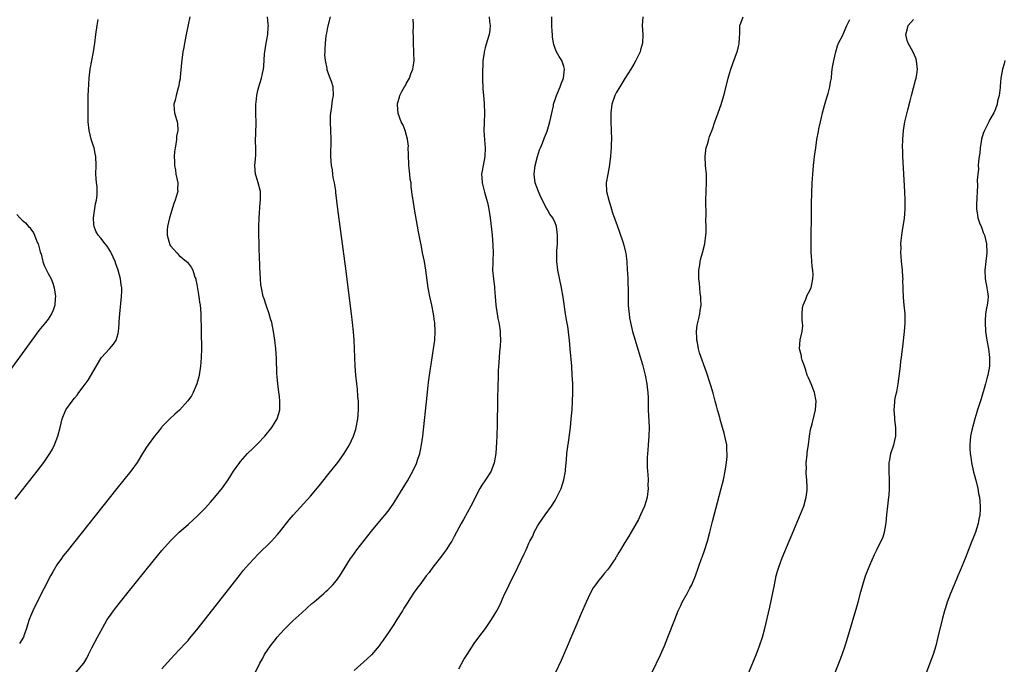
# Model space of a CAD drawing. Units: inches. Extents: x 2625000 to 2628000, y 1515000 to 1518000.
# Drawn here: x 2625404 to 2625630, y 1515185 to 1515332 of the extents above; entities that cross this region are included whole.
import ezdxf

# ---------------------------------------------------------------- set-up
doc = ezdxf.new("R2010")
doc.units = ezdxf.units.IN
doc.header["$MEASUREMENT"] = 0
doc.layers.add('LD26251515_10ft', color=113, linetype='Continuous')

msp = doc.modelspace()

# ---------------------------------------------------------------- linework, layer by layer
at = {"layer": 'LD26251515_10ft'}
for points, elevation in [([(2625403.42, 1515222.58), (2625408.44, 1515229), (2625409.98, 1515231), (2625411.38, 1515233), (2625411.97, 1515234.03), (2625412.46, 1515235), (2625413.23, 1515237), (2625413.71, 1515239), (2625414.16, 1515241), (2625415.03, 1515243), (2625416.46, 1515245), (2625416.7, 1515245.3), (2625417, 1515245.71), (2625417.59, 1515246.41), (2625418.01, 1515247), (2625419, 1515248.32), (2625420.14, 1515249.86), (2625423, 1515254.79), (2625423.18, 1515255), (2625425, 1515257.01), (2625425.96, 1515258.04), (2625426.52, 1515259), (2625427, 1515260.54), (2625427.11, 1515261), (2625427.25, 1515262.75), (2625427.25, 1515263.25), (2625427.36, 1515265), (2625427.79, 1515269), (2625427.82, 1515270.18), (2625427.81, 1515271), (2625427.66, 1515271.66), (2625427.52, 1515273), (2625427.02, 1515274.98), (2625426.48, 1515276.48), (2625426.33, 1515277), (2625425.39, 1515279), (2625425.26, 1515279.26), (2625424.47, 1515280.47), (2625424.04, 1515281), (2625423, 1515282.36), (2625422.46, 1515283), (2625421.92, 1515283.92), (2625421.53, 1515285), (2625421.45, 1515285.45), (2625421.39, 1515287), (2625421.84, 1515290.16), (2625422.05, 1515291), (2625422.2, 1515292.2), (2625422.19, 1515293), (2625422.16, 1515294.16), (2625422.05, 1515295), (2625422, 1515296), (2625421.92, 1515297), (2625421.94, 1515299), (2625421.88, 1515301), (2625421.75, 1515301.75), (2625421.48, 1515303), (2625421.38, 1515303.38), (2625421, 1515304.54), (2625420.83, 1515305), (2625420.33, 1515307), (2625420.15, 1515309), (2625420.11, 1515311), (2625420.1, 1515313), (2625420.13, 1515313.87), (2625420.15, 1515315), (2625420.21, 1515316.21), (2625420.39, 1515319), (2625420.58, 1515321), (2625420.94, 1515323), (2625421.37, 1515325), (2625421.67, 1515327), (2625421.9, 1515329), (2625422.16, 1515331), (2625422.4, 1515332.4)], 8570), ([(2625443.4, 1515333), (2625442.64, 1515329.36), (2625442.19, 1515327), (2625442.03, 1515325.97), (2625441.84, 1515325), (2625441.51, 1515322.49), (2625441.18, 1515319.18), (2625441.16, 1515318.84), (2625441, 1515317.97), (2625440.87, 1515317.13), (2625440.84, 1515317), (2625440.75, 1515316.75), (2625440.25, 1515315), (2625440.06, 1515313.94), (2625439.73, 1515313), (2625439.8, 1515311.8), (2625439.93, 1515311), (2625440.54, 1515309), (2625440.61, 1515308.61), (2625440.64, 1515307), (2625440.34, 1515305.66), (2625440.32, 1515305), (2625440.28, 1515304.28), (2625440.01, 1515303), (2625439.88, 1515302.12), (2625439.85, 1515301), (2625439.9, 1515299.9), (2625439.9, 1515299), (2625440.09, 1515297.91), (2625440.22, 1515297), (2625440.66, 1515295), (2625440.6, 1515293.4), (2625440.63, 1515293), (2625440.54, 1515292.54), (2625440.05, 1515291), (2625439.75, 1515290.25), (2625438.76, 1515287), (2625438.32, 1515285), (2625438.25, 1515284.25), (2625438.2, 1515283), (2625438.67, 1515281.33), (2625438.74, 1515281), (2625438.83, 1515280.83), (2625439, 1515280.57), (2625439.77, 1515279.77), (2625440.42, 1515279), (2625441, 1515278.36), (2625442.67, 1515277), (2625442.84, 1515276.84), (2625443, 1515276.61), (2625443.73, 1515275.73), (2625444.07, 1515275), (2625444.56, 1515273.44), (2625444.74, 1515273), (2625444.8, 1515272.8), (2625445, 1515271.72), (2625445.4, 1515269.4), (2625445.48, 1515269), (2625445.65, 1515267.65), (2625445.78, 1515267), (2625445.87, 1515266.13), (2625445.93, 1515265), (2625445.95, 1515263.95), (2625445.98, 1515261.98), (2625445.99, 1515259.99), (2625446.08, 1515257.92), (2625446.07, 1515257), (2625446.02, 1515255), (2625445.95, 1515253.95), (2625445.85, 1515253), (2625445.53, 1515251), (2625445.44, 1515250.56), (2625445.03, 1515249), (2625444.17, 1515247), (2625443.75, 1515246.25), (2625442.92, 1515245.08), (2625441.02, 1515242.98), (2625439.98, 1515242.02), (2625438.79, 1515241), (2625437, 1515239.13), (2625436.9, 1515239), (2625436.06, 1515237.94), (2625435.34, 1515237), (2625433.84, 1515235), (2625433.5, 1515234.5), (2625432.58, 1515233), (2625431.32, 1515231), (2625429.88, 1515229), (2625428.32, 1515227), (2625426.73, 1515225), (2625415.3, 1515210.7), (2625414.43, 1515209.57), (2625414, 1515209), (2625413, 1515207.56), (2625412.64, 1515207), (2625412.03, 1515205.97), (2625411.51, 1515205), (2625409.98, 1515202.02), (2625407.96, 1515198.04), (2625407.45, 1515197), (2625407, 1515195.97), (2625406.61, 1515195), (2625406.23, 1515193.77), (2625406.03, 1515193), (2625405.51, 1515191.51), (2625405.35, 1515191), (2625404.43, 1515189.57)], 8580), ([(2625417.39, 1515183), (2625419.11, 1515185), (2625419.8, 1515186.2), (2625420.24, 1515187), (2625421, 1515188.53), (2625422.28, 1515191), (2625423, 1515192.37), (2625423.94, 1515194.06), (2625424.52, 1515195), (2625425, 1515195.71), (2625425.93, 1515197), (2625426.39, 1515197.61), (2625429, 1515200.88), (2625435, 1515208.38), (2625437, 1515210.82), (2625439, 1515213.06), (2625441, 1515215.01), (2625443, 1515216.78), (2625444.15, 1515217.85), (2625445, 1515218.6), (2625447, 1515220.61), (2625448.11, 1515221.89), (2625449.13, 1515223), (2625450.86, 1515225.14), (2625452.14, 1515227), (2625453.43, 1515229), (2625454.82, 1515231), (2625455, 1515231.22), (2625456.59, 1515233), (2625457.81, 1515234.19), (2625458.68, 1515235), (2625459, 1515235.33), (2625460.56, 1515237), (2625462.17, 1515239), (2625463.42, 1515241), (2625463.81, 1515242.19), (2625464.02, 1515243), (2625463.99, 1515243.99), (2625464.04, 1515245), (2625463.92, 1515246.08), (2625463.67, 1515247.67), (2625463.51, 1515249), (2625463.4, 1515250.6), (2625463.33, 1515251.33), (2625463.23, 1515254.77), (2625463.07, 1515257), (2625462.85, 1515259), (2625462.56, 1515261), (2625462.14, 1515263), (2625461.89, 1515263.89), (2625461.54, 1515265), (2625460.86, 1515267), (2625460.43, 1515268.43), (2625460.21, 1515269), (2625459.78, 1515271), (2625459.68, 1515271.68), (2625459.58, 1515273), (2625459.53, 1515274.47), (2625459.44, 1515275.44), (2625459.34, 1515278.66), (2625459.31, 1515279.31), (2625459.23, 1515285), (2625459.26, 1515287), (2625459.48, 1515290.52), (2625459.55, 1515291), (2625459.58, 1515291.58), (2625459.54, 1515293), (2625459.05, 1515295), (2625458.55, 1515296.55), (2625458.44, 1515297), (2625458.29, 1515299), (2625458.43, 1515300.43), (2625458.5, 1515301.5), (2625458.5, 1515303), (2625458.44, 1515304.44), (2625458.57, 1515308.57), (2625458.51, 1515311), (2625458.54, 1515312.54), (2625458.53, 1515313), (2625458.55, 1515313.45), (2625458.75, 1515315), (2625459, 1515316.14), (2625459.22, 1515317), (2625459.8, 1515319), (2625460, 1515320), (2625460.23, 1515321), (2625460.32, 1515321.68), (2625460.53, 1515324.52), (2625460.57, 1515325), (2625460.91, 1515327), (2625461.28, 1515329), (2625461.34, 1515330.66), (2625461.38, 1515331), (2625461.36, 1515331.36), (2625461.15, 1515333)], 8590), ([(2625437, 1515183.74), (2625439, 1515185.97), (2625441, 1515188.05), (2625442.39, 1515189.61), (2625443, 1515190.25), (2625443.34, 1515190.66), (2625445, 1515192.63), (2625447, 1515195.16), (2625453.09, 1515203), (2625455, 1515205.43), (2625455.71, 1515206.29), (2625457, 1515207.79), (2625458.14, 1515209), (2625459, 1515209.89), (2625462.09, 1515213), (2625463.48, 1515214.52), (2625463.89, 1515215), (2625466.15, 1515217.85), (2625467.07, 1515218.93), (2625471, 1515223.29), (2625473, 1515225.66), (2625475, 1515228.13), (2625477.27, 1515231), (2625478.74, 1515233), (2625479.59, 1515234.41), (2625479.93, 1515235), (2625480.85, 1515237), (2625481.38, 1515238.62), (2625481.48, 1515239), (2625481.86, 1515241), (2625482.01, 1515243), (2625481.98, 1515245), (2625481.88, 1515246.12), (2625481.76, 1515247.76), (2625481.6, 1515249), (2625481.38, 1515251), (2625481.25, 1515253), (2625481.1, 1515257), (2625481.01, 1515259), (2625480.87, 1515260.87), (2625480.64, 1515263), (2625480.4, 1515265), (2625479, 1515275.91), (2625477.29, 1515289), (2625476.82, 1515292.82), (2625476.81, 1515293.19), (2625476.53, 1515295), (2625476.2, 1515296.2), (2625476.14, 1515297), (2625476.03, 1515297.97), (2625475.81, 1515299), (2625475.67, 1515301), (2625475.64, 1515302.36), (2625475.74, 1515303.74), (2625475.73, 1515305), (2625475.61, 1515309), (2625475.62, 1515310.38), (2625475.67, 1515311), (2625475.84, 1515311.84), (2625476.05, 1515313.95), (2625476.31, 1515315), (2625476.2, 1515317), (2625475.82, 1515318.18), (2625475.51, 1515319), (2625475.34, 1515319.34), (2625475, 1515320.4), (2625474.84, 1515320.84), (2625474.81, 1515321), (2625474.8, 1515321.2), (2625474.44, 1515323), (2625474.31, 1515324.31), (2625474.35, 1515325), (2625474.41, 1515325.59), (2625474.43, 1515327), (2625474.63, 1515328.63), (2625474.73, 1515329.27), (2625475, 1515330.63), (2625475.58, 1515333)], 8600), ([(2625458.44, 1515183), (2625459.41, 1515185), (2625460, 1515186), (2625460.52, 1515187), (2625461.85, 1515189), (2625463.22, 1515190.78), (2625463.41, 1515191), (2625465, 1515192.76), (2625467, 1515194.72), (2625469, 1515196.56), (2625471.34, 1515198.66), (2625471.76, 1515199), (2625474.07, 1515201), (2625474.55, 1515201.45), (2625475, 1515201.82), (2625475.57, 1515202.43), (2625476.17, 1515203), (2625477, 1515203.96), (2625477.73, 1515205), (2625478.93, 1515207), (2625480.18, 1515209), (2625480.52, 1515209.48), (2625481.66, 1515211), (2625485, 1515215.26), (2625487.61, 1515218.39), (2625488.1, 1515219), (2625489, 1515220.17), (2625490.16, 1515221.84), (2625491, 1515223.16), (2625493.2, 1515226.8), (2625494.45, 1515229), (2625495.26, 1515230.74), (2625495.37, 1515231), (2625495.54, 1515231.54), (2625496.02, 1515233), (2625496.21, 1515233.79), (2625496.46, 1515235), (2625496.74, 1515237), (2625497.7, 1515246.3), (2625497.9, 1515247.9), (2625498.13, 1515249.87), (2625498.51, 1515252.51), (2625498.62, 1515253.38), (2625499.18, 1515257), (2625499.44, 1515259), (2625499.56, 1515261), (2625499.44, 1515263), (2625499.37, 1515263.37), (2625499.16, 1515265), (2625498.79, 1515267), (2625498.35, 1515269), (2625497.96, 1515271), (2625497.41, 1515275), (2625497.08, 1515277), (2625496.68, 1515279), (2625496.39, 1515280.39), (2625496.12, 1515281.88), (2625495.75, 1515283.75), (2625494.83, 1515289), (2625494.5, 1515291), (2625494.31, 1515292.31), (2625494.24, 1515293), (2625494.07, 1515294.07), (2625494.03, 1515295), (2625493.85, 1515295.85), (2625493.77, 1515297), (2625493.64, 1515298.36), (2625493.54, 1515299), (2625493.53, 1515299.53), (2625493.43, 1515301), (2625493.48, 1515301.48), (2625493.41, 1515303), (2625493.43, 1515303.43), (2625493.22, 1515305), (2625493, 1515305.84), (2625492.65, 1515307), (2625492.22, 1515308.22), (2625491.8, 1515309), (2625491.09, 1515310.91), (2625491.07, 1515311), (2625491, 1515311.73), (2625490.93, 1515313), (2625491, 1515313.37), (2625491.39, 1515314.61), (2625491.48, 1515315), (2625491.95, 1515315.95), (2625492.55, 1515317), (2625492.73, 1515317.27), (2625493, 1515317.79), (2625493.66, 1515319), (2625493.99, 1515319.99), (2625494.42, 1515321), (2625494.54, 1515321.46), (2625494.71, 1515323), (2625494.66, 1515324.66), (2625494.67, 1515325), (2625494.57, 1515327), (2625494.57, 1515328.57), (2625494.54, 1515329.46), (2625494.61, 1515331), (2625494.51, 1515332.51)], 8610), ([(2625511.88, 1515333), (2625511.97, 1515331.97), (2625512.11, 1515331), (2625512.05, 1515329.95), (2625511.91, 1515329), (2625511.48, 1515327.48), (2625511.34, 1515327), (2625511.24, 1515326.76), (2625511, 1515325.92), (2625510.78, 1515325), (2625510.76, 1515324.76), (2625510.49, 1515323), (2625510.43, 1515321.57), (2625510.42, 1515321), (2625510.42, 1515319), (2625510.46, 1515316.46), (2625510.59, 1515315), (2625510.77, 1515313.23), (2625510.83, 1515310.83), (2625510.75, 1515309), (2625510.76, 1515308.76), (2625510.72, 1515307), (2625510.86, 1515304.86), (2625511.02, 1515302.98), (2625510.93, 1515301), (2625510.52, 1515299), (2625510.28, 1515297.72), (2625510.19, 1515297), (2625510.26, 1515296.26), (2625510.32, 1515295), (2625510.43, 1515294.43), (2625510.83, 1515292.83), (2625511.29, 1515291.29), (2625511.5, 1515290.5), (2625511.84, 1515289), (2625511.99, 1515287.98), (2625512.15, 1515287), (2625512.3, 1515285.7), (2625512.41, 1515284.41), (2625512.57, 1515283), (2625512.76, 1515280.76), (2625512.8, 1515279), (2625512.72, 1515277.28), (2625512.72, 1515276.72), (2625512.69, 1515275), (2625512.87, 1515273), (2625513.15, 1515271.15), (2625513.16, 1515270.84), (2625513.32, 1515269), (2625513.45, 1515267), (2625513.53, 1515266.47), (2625513.72, 1515265), (2625513.92, 1515263.92), (2625514.13, 1515263), (2625514.34, 1515261.66), (2625514.43, 1515261), (2625514.43, 1515260.43), (2625514.48, 1515259), (2625514.4, 1515257.6), (2625514.29, 1515256.29), (2625514.2, 1515255), (2625514.15, 1515253.85), (2625514.01, 1515252.01), (2625513.95, 1515250.05), (2625513.9, 1515249), (2625513.81, 1515245), (2625513.72, 1515239.72), (2625513.65, 1515237), (2625513.6, 1515235.6), (2625513.42, 1515233), (2625513.08, 1515230.92), (2625512.55, 1515229.45), (2625512.34, 1515229), (2625511.06, 1515227), (2625510.22, 1515225.78), (2625509.76, 1515225), (2625509, 1515223.58), (2625508.16, 1515221.84), (2625507.73, 1515221), (2625506.06, 1515217.94), (2625505.53, 1515217), (2625503.94, 1515214.06), (2625503.35, 1515213), (2625503, 1515212.42), (2625502.1, 1515211), (2625501.65, 1515210.35), (2625500.79, 1515209.21), (2625499.04, 1515207), (2625498.18, 1515205.82), (2625497.52, 1515205), (2625496.02, 1515203), (2625495.56, 1515202.44), (2625494.73, 1515201.27), (2625493.79, 1515199.79), (2625493.27, 1515199), (2625492.4, 1515197.6), (2625492.04, 1515197), (2625490.78, 1515195), (2625490.08, 1515193.92), (2625489, 1515192.28), (2625487.68, 1515190.32), (2625487, 1515189.36), (2625486.72, 1515189), (2625485, 1515186.92), (2625484.01, 1515185.99), (2625481, 1515183.38)], 8620), ([(2625505, 1515183.7), (2625506.15, 1515185.85), (2625506.85, 1515187), (2625508.45, 1515189.55), (2625509.58, 1515191), (2625511.08, 1515193), (2625511.85, 1515194.15), (2625512.44, 1515195), (2625513.67, 1515197), (2625514.14, 1515197.86), (2625514.65, 1515199), (2625515, 1515199.76), (2625515.53, 1515201), (2625516, 1515202), (2625516.49, 1515203), (2625518.49, 1515207), (2625519.96, 1515210.04), (2625520.35, 1515211), (2625521, 1515212.47), (2625521.25, 1515213), (2625521.88, 1515214.12), (2625522.24, 1515215), (2625523, 1515216.41), (2625523.34, 1515217), (2625524.03, 1515217.97), (2625524.72, 1515219), (2625526.21, 1515221), (2625527, 1515222.29), (2625527.43, 1515223), (2625528.37, 1515225), (2625529, 1515227), (2625529.37, 1515229), (2625529.38, 1515229.38), (2625529.58, 1515231.58), (2625529.72, 1515233), (2625529.86, 1515234.14), (2625530.14, 1515236.14), (2625530.49, 1515239), (2625530.71, 1515241), (2625530.9, 1515243), (2625531.02, 1515245), (2625531.06, 1515246.94), (2625531.03, 1515249), (2625530.93, 1515251), (2625530.8, 1515253), (2625530.48, 1515257), (2625530.28, 1515259), (2625530.13, 1515260.13), (2625530.04, 1515261), (2625529.89, 1515262.11), (2625529.63, 1515263.63), (2625529.42, 1515265), (2625528.82, 1515268.82), (2625528.43, 1515271), (2625527.65, 1515275), (2625527.4, 1515277), (2625527.39, 1515279), (2625527.4, 1515279.4), (2625527.52, 1515281), (2625527.58, 1515282.42), (2625527.58, 1515283), (2625527.35, 1515285), (2625527, 1515285.85), (2625526.49, 1515287), (2625525.83, 1515287.83), (2625525.16, 1515289), (2625525, 1515289.24), (2625523.71, 1515291.71), (2625523.18, 1515293), (2625522.45, 1515295), (2625522.27, 1515296.27), (2625522.2, 1515297), (2625522.43, 1515299), (2625522.96, 1515301.04), (2625523.43, 1515302.57), (2625523.66, 1515303), (2625524.11, 1515304.11), (2625524.58, 1515305.42), (2625525, 1515306.48), (2625525.16, 1515306.84), (2625525.83, 1515309), (2625526.6, 1515312.6), (2625526.66, 1515313), (2625526.72, 1515313.28), (2625527, 1515314.06), (2625527.22, 1515314.78), (2625527.3, 1515315), (2625527.55, 1515315.55), (2625528.16, 1515317), (2625528.36, 1515317.64), (2625528.95, 1515319), (2625529.18, 1515321), (2625529, 1515321.65), (2625528.51, 1515323), (2625527.95, 1515323.95), (2625527.3, 1515325), (2625527, 1515325.77), (2625526.69, 1515326.69), (2625526.62, 1515327), (2625526.42, 1515328.42), (2625526.37, 1515329), (2625526.35, 1515329.65), (2625526.25, 1515331), (2625526.22, 1515332.22), (2625526.22, 1515333)], 8630), ([(2625547.06, 1515333), (2625546.94, 1515331), (2625547.07, 1515329), (2625547.03, 1515327), (2625546.57, 1515325.43), (2625546.48, 1515325), (2625545.5, 1515323), (2625545, 1515322.15), (2625544.35, 1515321), (2625543, 1515318.89), (2625541.82, 1515317), (2625541, 1515315.64), (2625540.69, 1515315), (2625540.01, 1515313), (2625539.74, 1515311), (2625539.75, 1515309), (2625539.84, 1515307), (2625539.88, 1515305), (2625539.87, 1515303.87), (2625539.83, 1515303), (2625539.75, 1515302.25), (2625539.67, 1515301), (2625539.35, 1515298.65), (2625539.04, 1515297), (2625538.72, 1515295), (2625538.8, 1515293), (2625539.28, 1515291), (2625539.93, 1515289), (2625540.17, 1515288.17), (2625541.2, 1515285.2), (2625541.74, 1515283.74), (2625542.49, 1515281.51), (2625542.76, 1515280.76), (2625543.15, 1515279.15), (2625543.18, 1515278.82), (2625543.4, 1515277), (2625543.53, 1515275), (2625543.58, 1515274.42), (2625543.63, 1515273), (2625543.65, 1515271.65), (2625543.7, 1515271), (2625543.71, 1515270.29), (2625543.69, 1515269), (2625543.72, 1515267), (2625543.82, 1515266.18), (2625543.92, 1515265), (2625544.06, 1515264.06), (2625544.25, 1515263), (2625544.73, 1515261), (2625545.31, 1515259), (2625546.18, 1515256.18), (2625547, 1515253.39), (2625547.62, 1515251), (2625548.03, 1515249), (2625548.11, 1515248.11), (2625548.26, 1515247), (2625548.33, 1515245.67), (2625548.29, 1515244.29), (2625548.31, 1515243), (2625548.44, 1515240.44), (2625548.5, 1515239), (2625548.42, 1515237), (2625548.27, 1515235), (2625548.21, 1515233.79), (2625548.14, 1515233), (2625548.09, 1515232.09), (2625548.06, 1515231), (2625548.08, 1515229.92), (2625548.12, 1515229), (2625548.22, 1515228.22), (2625548.27, 1515227), (2625548.26, 1515225.74), (2625548.29, 1515225), (2625548.04, 1515223), (2625547.84, 1515222.16), (2625547.47, 1515221), (2625546.58, 1515219), (2625546.06, 1515217.94), (2625544.38, 1515215), (2625543.89, 1515214.11), (2625543, 1515212.65), (2625541.96, 1515211), (2625541.6, 1515210.4), (2625541, 1515209.32), (2625540.86, 1515209.14), (2625540.79, 1515209), (2625540.38, 1515208.38), (2625539.45, 1515207), (2625539.26, 1515206.74), (2625539, 1515206.41), (2625538.34, 1515205.66), (2625537.82, 1515205), (2625537, 1515204.04), (2625536.25, 1515203), (2625535.75, 1515202.25), (2625535.06, 1515201), (2625534.11, 1515199), (2625533, 1515196.44), (2625531.98, 1515194.02), (2625528.36, 1515185.64), (2625527.11, 1515182.89)], 8640), ([(2625549.19, 1515183), (2625551.09, 1515186.91), (2625552.01, 1515189), (2625552.83, 1515191), (2625554.37, 1515195), (2625555.18, 1515197), (2625555.75, 1515198.25), (2625556.11, 1515199), (2625557.21, 1515201), (2625557.83, 1515202.17), (2625558.26, 1515203), (2625559.1, 1515205), (2625559.79, 1515207), (2625560.53, 1515209), (2625560.67, 1515209.33), (2625561.2, 1515210.8), (2625561.88, 1515213), (2625562.39, 1515215), (2625563, 1515217.5), (2625564.16, 1515221.84), (2625565.03, 1515225), (2625565.54, 1515227), (2625565.95, 1515229), (2625566.24, 1515231), (2625566.36, 1515232.36), (2625566.39, 1515233), (2625566.33, 1515233.67), (2625566.27, 1515235), (2625565.86, 1515237), (2625565.66, 1515237.66), (2625565.34, 1515239), (2625564.8, 1515240.8), (2625564.78, 1515241), (2625564.71, 1515241.29), (2625564.2, 1515243), (2625563.91, 1515243.91), (2625563.64, 1515245), (2625563.15, 1515246.85), (2625562.63, 1515248.63), (2625561.62, 1515251.62), (2625560.07, 1515256.07), (2625559.82, 1515257), (2625559.57, 1515258.43), (2625559.43, 1515259), (2625559.41, 1515259.41), (2625559.37, 1515261), (2625559.55, 1515262.45), (2625559.66, 1515263), (2625559.92, 1515263.92), (2625560.14, 1515265), (2625560.22, 1515265.78), (2625560.41, 1515267), (2625560.36, 1515268.36), (2625560.32, 1515269), (2625560.22, 1515269.78), (2625560.11, 1515271), (2625560.05, 1515272.05), (2625559.93, 1515273), (2625559.87, 1515274.13), (2625559.92, 1515275), (2625560.12, 1515276.12), (2625560.19, 1515277), (2625560.33, 1515277.67), (2625560.73, 1515279), (2625561.26, 1515281), (2625561.52, 1515283), (2625561.56, 1515283.56), (2625561.56, 1515285), (2625561.51, 1515286.49), (2625561.55, 1515287.55), (2625561.53, 1515291), (2625561.57, 1515293), (2625561.66, 1515295), (2625561.64, 1515297), (2625561.45, 1515299), (2625561.34, 1515301), (2625561.51, 1515302.49), (2625561.59, 1515303), (2625561.86, 1515303.86), (2625562.16, 1515305), (2625562.36, 1515305.64), (2625563, 1515307.31), (2625563.59, 1515309), (2625564.33, 1515311), (2625565, 1515312.92), (2625565.61, 1515315), (2625565.84, 1515315.84), (2625566.64, 1515319), (2625567, 1515320.27), (2625567.22, 1515321), (2625567.69, 1515322.31), (2625568.77, 1515325.23), (2625569, 1515326.19), (2625569.14, 1515326.86), (2625569.16, 1515327), (2625569.26, 1515329.26), (2625569.29, 1515331), (2625569.53, 1515331.53), (2625570.02, 1515333)], 8650), ([(2625571.26, 1515182.74), (2625573.03, 1515186.97), (2625573.79, 1515189), (2625574.44, 1515191), (2625575, 1515193), (2625576.14, 1515197.86), (2625576.83, 1515201.17), (2625577.18, 1515203), (2625577.62, 1515205), (2625577.92, 1515206.08), (2625578.22, 1515207), (2625579, 1515209.14), (2625580.6, 1515213), (2625581, 1515214.03), (2625583.16, 1515219.16), (2625583.9, 1515221), (2625584.49, 1515223), (2625584.66, 1515224.66), (2625584.71, 1515225), (2625584.72, 1515225.28), (2625584.62, 1515227), (2625584.48, 1515228.48), (2625584.48, 1515229), (2625584.51, 1515229.49), (2625584.5, 1515231), (2625584.68, 1515232.68), (2625584.73, 1515233.27), (2625584.98, 1515235), (2625585.23, 1515237), (2625585.48, 1515238.52), (2625585.83, 1515239.83), (2625586.29, 1515241.71), (2625586.58, 1515243), (2625586.77, 1515245), (2625586.4, 1515247), (2625586.01, 1515248.01), (2625585.57, 1515249), (2625585, 1515250.38), (2625584.72, 1515251), (2625584.34, 1515252.34), (2625584.07, 1515253), (2625583.57, 1515254.43), (2625583.43, 1515255), (2625583.36, 1515255.36), (2625582.93, 1515257), (2625583.07, 1515259.07), (2625583.55, 1515261), (2625583.71, 1515262.29), (2625583.65, 1515263), (2625583.57, 1515263.57), (2625583.52, 1515265), (2625583.66, 1515266.34), (2625583.75, 1515267), (2625584.39, 1515268.39), (2625584.72, 1515269.28), (2625585, 1515269.81), (2625585.58, 1515271), (2625586.02, 1515273), (2625586.03, 1515273.97), (2625585.99, 1515275), (2625585.87, 1515275.87), (2625585.69, 1515278.31), (2625585.63, 1515279), (2625585.59, 1515281), (2625585.6, 1515282.4), (2625585.63, 1515283.63), (2625585.65, 1515286.35), (2625585.69, 1515287.69), (2625585.71, 1515290.29), (2625585.85, 1515295), (2625585.89, 1515295.89), (2625585.96, 1515297), (2625586.06, 1515297.94), (2625586.13, 1515299), (2625586.26, 1515300.26), (2625586.36, 1515301), (2625586.46, 1515301.54), (2625586.65, 1515303), (2625586.94, 1515304.94), (2625587.25, 1515306.75), (2625587.37, 1515307.37), (2625587.73, 1515309), (2625588, 1515310), (2625588.23, 1515311), (2625588.68, 1515312.68), (2625589, 1515313.75), (2625589.26, 1515314.74), (2625589.48, 1515315.48), (2625589.88, 1515317), (2625590.05, 1515318.05), (2625590.23, 1515319), (2625590.35, 1515320.35), (2625590.5, 1515321.5), (2625590.76, 1515323), (2625591, 1515323.97), (2625591.23, 1515325), (2625591.62, 1515326.38), (2625591.89, 1515327), (2625592.82, 1515328.82), (2625592.93, 1515329.07), (2625593, 1515329.18), (2625593.51, 1515330.49), (2625593.77, 1515331), (2625594.43, 1515332.43)], 8660), ([(2625591, 1515182.67), (2625592.22, 1515185.78), (2625592.68, 1515187), (2625593.36, 1515189), (2625593.76, 1515190.24), (2625595, 1515194.34), (2625596.06, 1515197.94), (2625596.37, 1515199), (2625597, 1515201.35), (2625597.4, 1515203), (2625598.02, 1515205), (2625599, 1515207.45), (2625600.11, 1515209.89), (2625600.64, 1515211), (2625601, 1515211.81), (2625601.62, 1515213), (2625602.06, 1515213.94), (2625602.41, 1515215), (2625602.67, 1515216.67), (2625602.8, 1515217.2), (2625602.9, 1515219), (2625603.12, 1515221), (2625603.4, 1515223), (2625603.45, 1515223.45), (2625603.56, 1515225), (2625603.54, 1515226.47), (2625603.54, 1515227), (2625603.44, 1515229), (2625603.44, 1515230.56), (2625603.46, 1515231), (2625603.59, 1515231.59), (2625603.85, 1515233), (2625604.52, 1515235), (2625604.99, 1515237.01), (2625605, 1515239), (2625604.78, 1515240.78), (2625604.76, 1515241.24), (2625604.64, 1515243), (2625604.76, 1515244.76), (2625604.78, 1515245.22), (2625605, 1515246.37), (2625605.19, 1515247.19), (2625605.54, 1515249), (2625606.04, 1515253), (2625606.16, 1515254.16), (2625606.27, 1515255), (2625606.42, 1515256.42), (2625606.55, 1515257.45), (2625606.97, 1515261), (2625607.14, 1515262.86), (2625607.13, 1515265), (2625606.93, 1515267), (2625606.74, 1515268.74), (2625606.65, 1515270.65), (2625606.66, 1515271), (2625606.62, 1515272.62), (2625606.63, 1515273), (2625606.61, 1515273.39), (2625606.51, 1515275), (2625606.39, 1515276.39), (2625606.32, 1515277), (2625606.24, 1515278.24), (2625606.15, 1515279), (2625606.17, 1515280.17), (2625606.14, 1515281), (2625606.2, 1515281.8), (2625606.34, 1515283), (2625606.61, 1515284.61), (2625606.65, 1515285), (2625606.94, 1515286.94), (2625607.1, 1515289), (2625607.12, 1515291), (2625607.04, 1515293), (2625606.61, 1515301), (2625606.56, 1515302.56), (2625606.54, 1515303), (2625606.56, 1515305), (2625606.72, 1515307), (2625607.05, 1515309), (2625607.72, 1515311.72), (2625608.25, 1515313.75), (2625608.55, 1515315), (2625609, 1515316.78), (2625609.48, 1515318.52), (2625609.64, 1515319), (2625609.78, 1515319.78), (2625609.97, 1515321), (2625609.82, 1515322.18), (2625609.74, 1515323), (2625609.53, 1515323.53), (2625608.93, 1515324.93), (2625607.8, 1515327), (2625607.6, 1515327.6), (2625607.26, 1515329), (2625607.67, 1515330.33), (2625607.81, 1515331), (2625609, 1515332.4)], 8670), ([(2625629.94, 1515323), (2625629.75, 1515322.25), (2625629.37, 1515321), (2625629.03, 1515319), (2625628.86, 1515317.14), (2625628.85, 1515316.85), (2625628.65, 1515315), (2625628.28, 1515313.72), (2625628.19, 1515313), (2625627.69, 1515311.69), (2625627.38, 1515311), (2625626.51, 1515309.49), (2625626.3, 1515309), (2625625.25, 1515307), (2625625.19, 1515306.81), (2625625, 1515306.33), (2625624.58, 1515305), (2625624.48, 1515304.48), (2625624.26, 1515303), (2625624.18, 1515301.82), (2625624.04, 1515301), (2625623.88, 1515299.88), (2625623.86, 1515299), (2625623.89, 1515298.11), (2625623.73, 1515297), (2625623.59, 1515295.59), (2625623.7, 1515294.3), (2625623.6, 1515293), (2625623.51, 1515291.51), (2625623.51, 1515291), (2625623.48, 1515290.52), (2625623.45, 1515289), (2625623.7, 1515287.7), (2625623.77, 1515287), (2625624.15, 1515285.85), (2625624.48, 1515285), (2625624.63, 1515284.63), (2625625, 1515283.66), (2625625.2, 1515283.2), (2625625.27, 1515283), (2625625.76, 1515281), (2625625.8, 1515279), (2625625.55, 1515277), (2625625.32, 1515275), (2625625.4, 1515273), (2625625.85, 1515271), (2625625.95, 1515270.05), (2625626.12, 1515269), (2625626.05, 1515268.05), (2625625.87, 1515267), (2625625.7, 1515266.3), (2625625.52, 1515265), (2625625.44, 1515263.44), (2625625.4, 1515263), (2625625.51, 1515261), (2625625.82, 1515259), (2625626.21, 1515257), (2625626.45, 1515255), (2625626.39, 1515253), (2625626.02, 1515251), (2625625.79, 1515250.21), (2625625.47, 1515249), (2625624.48, 1515245.52), (2625623.67, 1515243), (2625623.53, 1515242.47), (2625623.07, 1515241), (2625622.36, 1515238.36), (2625622.08, 1515237), (2625621.9, 1515235), (2625621.93, 1515234.07), (2625622.02, 1515233), (2625622.17, 1515232.17), (2625622.3, 1515231), (2625622.77, 1515228.77), (2625623, 1515228), (2625623.19, 1515227.19), (2625623.35, 1515226.65), (2625623.74, 1515225), (2625623.91, 1515223.91), (2625624.12, 1515223), (2625624.26, 1515221), (2625624.25, 1515220.25), (2625624.18, 1515219), (2625624, 1515218), (2625623.85, 1515217), (2625623.25, 1515215), (2625623, 1515214.39), (2625622.4, 1515213), (2625621.6, 1515211), (2625620.86, 1515209), (2625619.73, 1515206.27), (2625619.14, 1515205), (2625618.32, 1515203), (2625617.53, 1515201), (2625616.77, 1515199), (2625616.32, 1515197.68), (2625616.1, 1515197), (2625615.56, 1515195), (2625614.63, 1515191), (2625614.13, 1515189), (2625613.52, 1515187), (2625612.79, 1515185), (2625611.97, 1515183)], 8680), ([(2625403.79, 1515287.79), (2625404.5, 1515287), (2625405, 1515286.49), (2625405.83, 1515285.83), (2625406.49, 1515285), (2625406.75, 1515284.75), (2625407, 1515284.38), (2625407.59, 1515283.59), (2625407.84, 1515283), (2625408.39, 1515281.61), (2625408.68, 1515281), (2625408.76, 1515280.76), (2625409.17, 1515279.17), (2625409.35, 1515278.65), (2625409.76, 1515277), (2625410.04, 1515276.04), (2625411, 1515274.23), (2625411.68, 1515273), (2625412.07, 1515272.07), (2625412.39, 1515271), (2625412.64, 1515269), (2625412.6, 1515268.59), (2625412.48, 1515267), (2625412.14, 1515265.86), (2625411.78, 1515265), (2625411, 1515263.77), (2625410.4, 1515263), (2625408.84, 1515261.16), (2625407.22, 1515259), (2625401, 1515250.35)], 8560)]:
    msp.add_lwpolyline(points, dxfattribs=dict(at, elevation=elevation))

doc.saveas('drawing.dxf')
